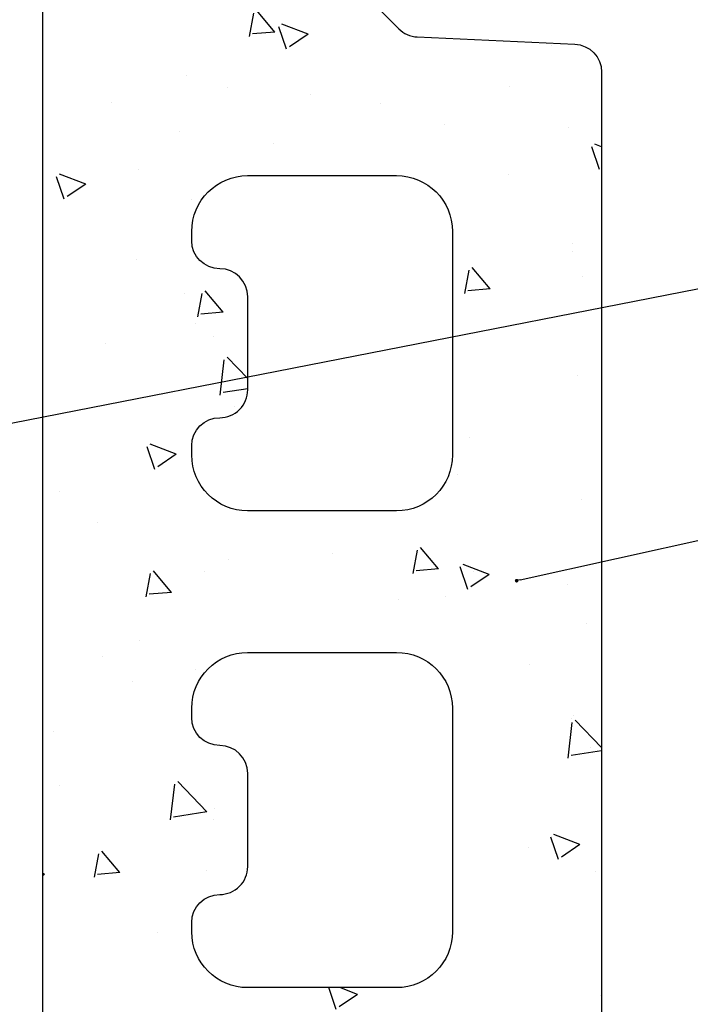
# Model space of a CAD drawing. Units: millimetres. Extents: x -362080 to -165483, y 96743 to 408859.
# Drawn here: x -179092 to -179056, y 203331 to 203384 of the extents above; entities that cross this region are included whole.
import ezdxf
from ezdxf import colors
from ezdxf.entities.mleader import LeaderData, LeaderLine
from ezdxf.math import Vec2, Vec3

# ---------------------------------------------------------------- set-up
doc = ezdxf.new("R2010")
doc.units = ezdxf.units.MM
doc.layers.add('GIP-Bauseits', color=8, linetype='Continuous')
doc.layers.add('GIP-DIM-0', color=12, linetype='Continuous')
doc.styles.get("Standard").update_dxf_attribs({"font": 'calibri.ttf'})

# ---------------------------------------------------------------- blocks, each defined once
blk = doc.blocks.new('_Dot')
blk.add_hatch(color=0).paths.add_polyline_path([(-0.5, 0, 1), (0.5, 0, 1)])
at = {"color": 0}
blk.add_line((-1, 0), (-0.5, 0), dxfattribs=at)
blk = doc.blocks.new('800001')
h = blk.add_hatch()
h.set_pattern_fill('AR-CONC', color=256, scale=2, style=0)
h.set_pattern_definition([(49.99999999999999, (372.7731108182618, -3975.041100733217), (14.34520365201507, -1.255042699651902), [1.5, -16.5]), (355, (372.7731108182618, -3975.041100733217), (-2.77502667226, 15.04384267400024), [1.2, -13.2]), (100.4514, (373.9685444182618, -3975.145687533217), (11.57018763428043, 13.78879084121907), [1.274803799999998, -14.02284223999998]), (46.18420000000001, (372.7731108182618, -3971.041100733217), (21.34482097251289, -3.310380286580362), [2.25, -24.75]), (96.6356, (374.5518457182619, -3971.316966873217), (18.69325411097407, 19.48235741800884), [1.91220576, -21.03426]), (351.1842, (372.7731108182618, -3971.041100733217), (18.69323890267254, 19.48237201850649), [1.8, -19.8]), (21, (374.7731108182618, -3972.041100733217), (11.93814104236923, -8.052377813306776), [1.5, -16.5]), (326.0000000000001, (374.7731108182618, -3972.041100733217), (4.866306638431634, 14.50300090093706), [1.2, -13.2]), (71.4514, (375.7679554782619, -3972.712132853217), (16.8044525716298, 6.450609934199048), [1.2748038, -14.02284224]), (37.50000000000001, (372.7731108182618, -3975.041100733217), (0.2431971063458134, 6.65787707662623), [0, -13.04, 0, -13.4, 0, -13.25]), (7.499999999999999, (372.7731108182618, -3975.041100733217), (5.261390748842972, 7.888234237647205), [0, -7.64, 0, -12.74, 0, -5.05]), (327.5, (368.3131108182619, -3975.041100733217), (10.67644872344818, -0.451097434687596), [0, -5, 0, -15.6, 0, -20.7]), (317.5, (366.3131108182619, -3975.041100733217), (11.66372338684772, 2.002099646646353), [0, -6.5, 0, -10.36, 0, -14.7])])
h.paths.add_polyline_path([(-6.009020994289358, 85.21937626194722), (-6.009020994289358, 1.5, 0.4142135623730951), (-4.509020994289358, 0), (4.509020994289358, 0, 0.4142367322854363), (6.009020989595911, 1.500118659570944), (6.007122521179781, 25.49904757193144, -0.4142367322853806), (7.507122516486334, 26.99916623150239), (11.49133175392058, 26.9991662315033, -0.2176135658709322), (12.62524449212606, 26.48112442925776, -0.3368533819385796), (12.99133175392103, 25.99939070763685), (12.99133175392103, 23.99939070763685), (12.99133175392103, 20.49939070763685, 0.184483088138251), (13.37329776517117, 19.49939070763685), (23.6090129944605, 19.49939070763685, 0.184483088138251), (23.99097900571064, 20.49939070763685), (23.99097900571064, 36.00000839351469, 0.4142135623728953), (22.99097900571064, 37.00000839351469), (20.99249762531576, 37.00000839351469, -0.5486187866266636), (20.08618983827887, 38.42262665525504), (23.85044068626553, 46.49508864929612, 0.1095178116831575), (23.99097900571064, 47.12901604190756), (23.99097900571064, 85.21937626194722), (23.99097900571064, 228.9765691471439), (18.49115538605236, 238.9765691471439), (14.49133176639384, 238.9765691471439, 0.4142135623730951), (12.99133176639384, 237.4765691471439), (12.99133176639384, 222.5984346470286, -0.1989123673796557), (12.55199193817384, 221.5377744752486), (4.879142754801023, 213.8649252918749, -0.1871333419722791), (3.886594074398772, 213.4271326533399), (-4.577132485667107, 213.042417809701, 0.4009711115980641), (-6.009020994289358, 211.5439649993859)])
h.paths.add_polyline_path([(4.996043888815393, 154.7825979347344), (12.99604388881539, 154.7825979347344, -0.4142135623730951), (15.99604388881539, 151.7825979347344), (15.99604388881539, 151.2825979347344, -0.4142135623730896), (14.49604388881539, 149.7825979347344), (14.49133175549991, 149.7825979347344, 0.414213562351975), (12.99133175549991, 148.2825979348427), (12.9913317551393, 143.2825979348427, 0.4142135623942121), (14.4913317551393, 141.7825979347344), (14.49604388881539, 141.7825979347344, -0.4142135623730896), (15.99604388881539, 140.2825979347344), (15.99604388881539, 139.7825979347344, -0.4142135623730951), (12.99604388881539, 136.7825979347344), (4.996043888815393, 136.7825979347344, -0.4142135623730951), (1.996043888815393, 139.7825979347344), (1.996043888815393, 151.7825979347344, -0.4142135623730951)], flags=16)
h.paths.add_polyline_path([(1.996043888815393, 165.3825979347348), (1.996043888815393, 177.3825979347348, -0.4142135623730951), (4.996043888815393, 180.3825979347348), (12.99604388881539, 180.3825979347348, -0.4142135623730951), (15.99604388881539, 177.3825979347348), (15.99604388881539, 176.8825979347348, -0.4142135623730896), (14.49604388881539, 175.3825979347348), (14.49133175549991, 175.3825979347348, 0.414213562351975), (12.99133175549991, 173.8825979348421), (12.9913317551393, 168.8825979348421, 0.4142135623942121), (14.4913317551393, 167.3825979347348), (14.49604388881539, 167.3825979347348, -0.4142135623730896), (15.99604388881539, 165.8825979347348), (15.99604388881539, 165.3825979347348, -0.4142135623730951), (12.99604388881539, 162.3825979347348), (4.996043888815393, 162.3825979347348, -0.4142135623730951)], flags=16)
h.paths.add_polyline_path([(4.996043888815393, 129.182597934735), (12.99604388881539, 129.182597934735, -0.4142135623730951), (15.99604388881539, 126.182597934735), (15.99604388881539, 125.682597934735, -0.4142135623730896), (14.49604388881539, 124.182597934735), (14.49133175549991, 124.182597934735, 0.414213562351975), (12.99133175549991, 122.6825979348423), (12.9913317551393, 117.6825979348423, 0.4142135623942121), (14.4913317551393, 116.182597934735), (14.49604388881539, 116.182597934735, -0.4142135623730896), (15.99604388881539, 114.682597934735), (15.99604388881539, 114.182597934735, -0.4142135623730951), (12.99604388881539, 111.182597934735), (4.996043888815393, 111.182597934735, -0.4142135623730951), (1.996043888815393, 114.182597934735), (1.996043888815393, 126.182597934735, -0.4142135623730951)], flags=16)
h.paths.add_polyline_path([(1.996043888815393, 190.9825979347343), (1.996043888815393, 202.9825979347343, -0.4142135623730951), (4.996043888815393, 205.9825979347343), (12.99604388881539, 205.9825979347343, -0.4142135623730951), (15.99604388881539, 202.9825979347343), (15.99604388881539, 202.4825979347343, -0.4142135623730896), (14.49604388881539, 200.9825979347343), (14.49133175549991, 200.9825979347343, 0.414213562351975), (12.99133175549991, 199.4825979348425), (12.9913317551393, 194.4825979348425, 0.4142135623942121), (14.4913317551393, 192.9825979347343), (14.49604388881539, 192.9825979347343, -0.4142135623730896), (15.99604388881539, 191.4825979347343), (15.99604388881539, 190.9825979347343, -0.4142135623730951), (12.99604388881539, 187.9825979347343), (4.996043888815393, 187.9825979347343, -0.4142135623730951)], flags=16)
h.paths.add_polyline_path([(4.996043888815393, 103.5825979347346), (12.99604388881539, 103.5825979347346, -0.4142135623730951), (15.99604388881539, 100.5825979347346), (15.99604388881539, 100.0825979347346, -0.4142135623730896), (14.49604388881539, 98.58259793473462), (14.49133175549991, 98.58259793473462, 0.414213562351975), (12.99133175549991, 97.08259793484285), (12.9913317551393, 92.08259793484285, 0.4142135623942121), (14.4913317551393, 90.58259793473462), (14.49604388881539, 90.58259793473462, -0.4142135623730896), (15.99604388881539, 89.08259793473462), (15.99604388881539, 88.58259793473462, -0.4142135623730951), (12.99604388881539, 85.58259793473462), (4.996043888815393, 85.58259793473462, -0.4142135623730951), (1.996043888815393, 88.58259793473462), (1.996043888815393, 100.5825979347346, -0.4142135623730951)], flags=16)
h.paths.add_polyline_path([(4.997099571494573, 77.9991662315033), (12.99709957149457, 77.9991662315033, -0.4142135623730951), (15.99709957149457, 74.9991662315033), (15.99709957149457, 74.4991662315033, -0.4142135623730896), (14.49709957149457, 72.9991662315033), (14.49238743817909, 72.9991662315033, 0.414213562351975), (12.99238743817909, 71.49916623161062), (12.99238743781848, 66.49916623161062, 0.4142135623942121), (14.49238743781848, 64.9991662315033), (14.49709957149457, 64.9991662315033, -0.4142135623730896), (15.99709957149457, 63.4991662315033), (15.99709957149457, 62.9991662315033, -0.4142135623730951), (12.99709957149457, 59.9991662315033), (4.997099571494573, 59.9991662315033, -0.4142135623730951), (1.997099571494573, 62.9991662315033), (1.997099571494573, 74.9991662315033, -0.4142135623730951)], flags=16)
h.paths.add_polyline_path([(4.997099571494573, 52.39916623150293), (12.99709957149457, 52.39916623150293, -0.4142135623730951), (15.99709957149457, 49.39916623150293), (15.99709957149457, 48.89916623150293, -0.4142135623730896), (14.49709957149457, 47.39916623150293), (14.49238743817909, 47.39916623150293, 0.414213562351975), (12.99238743817909, 45.89916623161116), (12.99238743781848, 40.89916623161116, 0.4142135623942121), (14.49238743781848, 39.39916623150293), (14.49709957149457, 39.39916623150293, -0.4142135623730896), (15.99709957149457, 37.89916623150293), (15.99709957149457, 37.39916623150293, -0.4142135623730951), (12.99709957149457, 34.39916623150293), (4.997099571494573, 34.39916623150293, -0.4142135623730951), (1.997099571494573, 37.39916623150293), (1.997099571494573, 49.39916623150293, -0.4142135623731007)], flags=16)
at = {"ltscale": 0.75}
blk.add_lwpolyline([(23.99097900571064, 85.21937626194722), (23.99097900571064, 228.9765691471439), (18.49115538605224, 238.9765691471439), (14.49133176639384, 238.9765691471439, 0.414213562373095), (12.99133176639384, 237.4765691471439), (12.99133176639384, 222.5984346470286, -0.1989123673796557), (12.55199193817384, 221.5377744752486), (4.879142754801023, 213.8649252918749, -0.1871333419722791), (3.886594074398772, 213.4271326533399), (-4.577132485667107, 213.042417809701, 0.4009711115980642), (-6.009020994289358, 211.5439649993859), (-6.009020994289358, 85.21937626194722)], format="xyb", dxfattribs=at)
for points in [[(12.9913317551393, 194.4825979348425), (12.99133175549991, 199.4825979348425, -0.414213562351975), (14.49133175549991, 200.9825979347352), (14.49604388881539, 200.9825979347352, 0.4142135623730896), (15.99604388881539, 202.4825979347352), (15.99604388881539, 202.9825979347352, 0.414213562373095), (12.99604388881539, 205.9825979347352), (4.996043888815393, 205.9825979347352, 0.414213562373095), (1.996043888815393, 202.9825979347352), (1.996043888815393, 190.9825979347352, 0.414213562373095), (4.996043888815393, 187.9825979347352), (12.99604388881539, 187.9825979347352, 0.414213562373095), (15.99604388881539, 190.9825979347352), (15.99604388881539, 191.4825979347352, 0.4142135623730896), (14.49604388881539, 192.9825979347352), (14.4913317551393, 192.9825979347352, -0.4142135623942121)], [(12.9913317551393, 168.8825979348421), (12.99133175549991, 173.8825979348421, -0.414213562351975), (14.49133175549991, 175.3825979347348), (14.49604388881539, 175.3825979347348, 0.4142135623730896), (15.99604388881539, 176.8825979347348), (15.99604388881539, 177.3825979347348, 0.414213562373095), (12.99604388881539, 180.3825979347348), (4.996043888815393, 180.3825979347348, 0.414213562373095), (1.996043888815393, 177.3825979347348), (1.996043888815393, 165.3825979347348, 0.414213562373095), (4.996043888815393, 162.3825979347348), (12.99604388881539, 162.3825979347348, 0.414213562373095), (15.99604388881539, 165.3825979347348), (15.99604388881539, 165.8825979347348, 0.4142135623730896), (14.49604388881539, 167.3825979347348), (14.4913317551393, 167.3825979347348, -0.4142135623942121)]]:
    blk.add_lwpolyline(points, format="xyb", close=True, dxfattribs=at)

msp = doc.modelspace()

# ---------------------------------------------------------------- block references
at = {"layer": 'GIP-Bauseits', "xscale": -1}
msp.add_blockref('800001', (-179067.162890738, 203169.2931471513), dxfattribs=at)

# ---------------------------------------------------------------- next in the draw order: leaders
at = {"layer": 'GIP-DIM-0'}
ml = msp.add_multileader_mtext('Standard', dxfattribs=at)
ml.set_content('6', color=142)
ml.set_leader_properties(color=256, linetype='ByLayer', lineweight=-1)
ml.set_arrow_properties(name='DOT')
ml.build(insert=Vec2(0, 0))
ml.multileader.update_dxf_attribs({"text_left_attachment_type": 6, "text_right_attachment_type": 6, "dogleg_length": 2, "arrow_head_size": 0.2, "scale": 2})
ctx = ml.context
ctx.base_point, ctx.scale, ctx.char_height, ctx.arrow_head_size, ctx.landing_gap_size, ctx.plane_origin = Vec3(-179034.1409495087, 203372.7011642165), 2, 5, 0.2, 4, Vec3(-171663.3620517019, 207443.0868476641)
ctx.left_attachment, ctx.right_attachment = 6, 6
notes = []
notes.append((ctx, [(1, (1, 1, 0), (-179038.1409495087, 203372.7011642165), (1, 0), 4, [(0, [(-179136.9133833575, 203353.3481364282)], 0, [])])]))
ctx.mtext.insert, ctx.mtext.flow_direction = Vec3(-179030.1409495087, 203378.7011642165), 5
ctx.mtext.has_bg_fill, ctx.mtext.bg_color, ctx.mtext.bg_scale_factor, ctx.mtext.bg_transparency, ctx.mtext.use_window_bg_color = 1, -1027028792, 1.5, 0, 1
for ctx, leaders in notes:
    for number, flags, end, landing, length, lines in leaders:
        leader = LeaderData()
        leader.index, (leader.has_last_leader_line, leader.has_dogleg_vector, leader.attachment_direction) = number, flags
        leader.last_leader_point, leader.dogleg_vector, leader.dogleg_length = Vec3(end), Vec3(landing), length
        for number, points, colour, breaks in lines:
            line = LeaderLine()
            line.index, line.vertices, line.color, line.breaks = number, Vec3.list(points), colors.encode_raw_color(colour), breaks
            leader.lines.append(line)
        ctx.leaders.append(leader)

# ---------------------------------------------------------------- next in the draw order: leaders
ml = msp.add_multileader_mtext('Standard', dxfattribs=at)
ml.set_content('5', color=142)
ml.set_leader_properties(color=256, linetype='ByLayer', lineweight=-1)
ml.set_arrow_properties(name='DOT')
ml.build(insert=Vec2(0, 0))
ml.multileader.update_dxf_attribs({"text_left_attachment_type": 6, "text_right_attachment_type": 6, "dogleg_length": 2, "arrow_head_size": 0.2, "scale": 2})
ctx = ml.context
ctx.base_point, ctx.scale, ctx.char_height, ctx.arrow_head_size, ctx.landing_gap_size, ctx.plane_origin = Vec3(-179034.0661670233, 203285.6639167715), 2, 5, 0.2, 4, Vec3(-171623.3620517019, 207427.3756500351)
ctx.left_attachment, ctx.right_attachment = 6, 6
notes = []
notes.append((ctx, [(1, (1, 1, 0), (-179038.0661670233, 203285.6639167715), (1, 0), 4, [(1, [(-179156.0257727653, 203362.9811259795), (-179156.0257727653, 203224.9811259795)], 0, [])])]))
ctx.mtext.insert, ctx.mtext.flow_direction = Vec3(-179030.0661670233, 203291.6639167715), 5
ctx.mtext.has_bg_fill, ctx.mtext.bg_color, ctx.mtext.bg_scale_factor, ctx.mtext.bg_transparency, ctx.mtext.use_window_bg_color = 1, -1027028792, 1.5, 0, 1
for ctx, leaders in notes:
    for number, flags, end, landing, length, lines in leaders:
        leader = LeaderData()
        leader.index, (leader.has_last_leader_line, leader.has_dogleg_vector, leader.attachment_direction) = number, flags
        leader.last_leader_point, leader.dogleg_vector, leader.dogleg_length = Vec3(end), Vec3(landing), length
        for number, points, colour, breaks in lines:
            line = LeaderLine()
            line.index, line.vertices, line.color, line.breaks = number, Vec3.list(points), colors.encode_raw_color(colour), breaks
            leader.lines.append(line)
        ctx.leaders.append(leader)

# ---------------------------------------------------------------- next in the draw order: leaders
ml = msp.add_multileader_mtext('Standard', dxfattribs=at)
ml.set_content('9', color=142)
ml.set_leader_properties(color=256, linetype='ByLayer', lineweight=-1)
ml.set_arrow_properties(name='DOT')
ml.build(insert=Vec2(0, 0))
ml.multileader.update_dxf_attribs({"text_left_attachment_type": 6, "text_right_attachment_type": 6, "dogleg_length": 2, "arrow_head_size": 0.2, "scale": 2})
ctx = ml.context
ctx.base_point, ctx.scale, ctx.char_height, ctx.arrow_head_size, ctx.landing_gap_size, ctx.plane_origin = Vec3(-179034.0908610379, 203359.6547296651), 2, 5, 0.2, 4, Vec3(-171452.75803727, 207246.0587720383)
ctx.left_attachment, ctx.right_attachment = 6, 6
notes = []
notes.append((ctx, [(1, (1, 1, 0), (-179038.0908610379, 203359.6547296651), (1, 0), 4, [(0, [(-179065.7130763666, 203353.5259015656)], 0, [])])]))
ctx.mtext.insert, ctx.mtext.flow_direction = Vec3(-179030.0908610379, 203365.6547296651), 5
ctx.mtext.has_bg_fill, ctx.mtext.bg_color, ctx.mtext.bg_scale_factor, ctx.mtext.bg_transparency, ctx.mtext.use_window_bg_color = 1, -1027028792, 1.5, 0, 1
for ctx, leaders in notes:
    for number, flags, end, landing, length, lines in leaders:
        leader = LeaderData()
        leader.index, (leader.has_last_leader_line, leader.has_dogleg_vector, leader.attachment_direction) = number, flags
        leader.last_leader_point, leader.dogleg_vector, leader.dogleg_length = Vec3(end), Vec3(landing), length
        for number, points, colour, breaks in lines:
            line = LeaderLine()
            line.index, line.vertices, line.color, line.breaks = number, Vec3.list(points), colors.encode_raw_color(colour), breaks
            leader.lines.append(line)
        ctx.leaders.append(leader)

doc.saveas('drawing.dxf')
